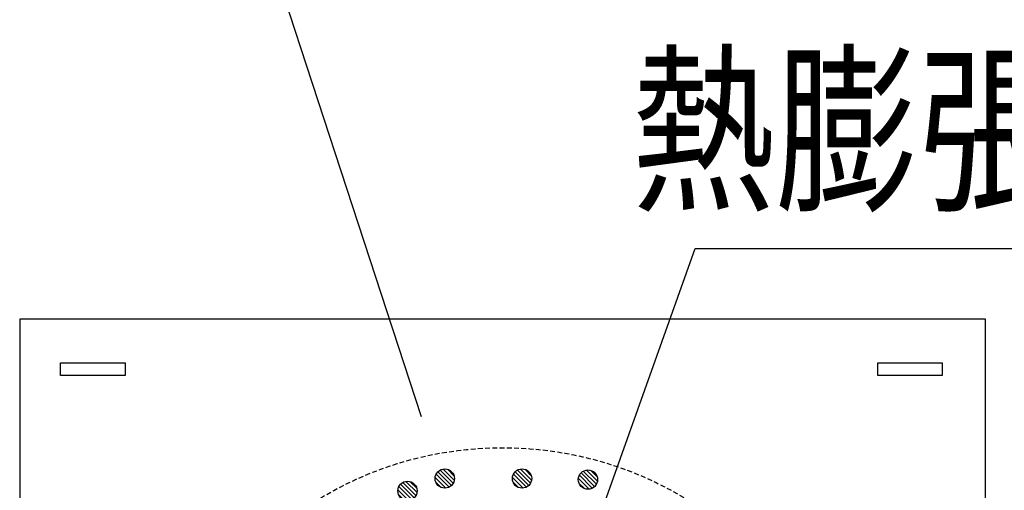
# Model space of a CAD drawing. Extents: x 10341 to 11676, y -2217 to -1325.
# Drawn here: x 10934 to 11086, y -1556 to -1482 of the extents above; entities that cross this region are included whole.
import ezdxf
from ezdxf.enums import TextEntityAlignment as Align

# ---------------------------------------------------------------- set-up
doc = ezdxf.new("R2010")
doc.units = 0
doc.header["$LTSCALE"] = 3
doc.linetypes.add('HIDDEN', pattern=[0.375, 0.25, -0.125])
for name, color, linetype in [('TFAS-0005', 7, 'CONTINUOUS'), ('TFAS-0007', 7, 'CONTINUOUS'), ('TFAS-0009', 7, 'CONTINUOUS'), ('TFAS-0015', 7, 'CONTINUOUS')]:
    doc.layers.add(name, color=color, linetype=linetype)
doc.styles.add('STYLE3', font='txt', dxfattribs={"bigfont": 'extfont2'})

# ---------------------------------------------------------------- blocks, each defined once
blk = doc.blocks.new('INS-G7L76')
at = {"layer": 'TFAS-0009', "color": 7, "linetype": 'CONTINUOUS'}
for p, q in [((0.18, -1.49), (-1.49, 0.18)), ((0.18, -1.49), (-1.49, 0.18)), ((0.67, -1.34), (-1.34, 0.67)), ((1.04, -1.08), (-1.08, 1.04)), ((1.04, -1.08), (-1.08, 1.04)), ((1.32, -0.72), (-0.72, 1.32)), ((1.48, -0.24), (-0.24, 1.48)), ((1.48, -0.24), (-0.24, 1.48)), ((1.43, 0.44), (0.44, 1.43)), ((-0.55, -1.4), (-1.4, -0.55))]:
    blk.add_line(p, q, dxfattribs=at)
blk.add_circle((0, 0), 1.5, dxfattribs=at)
blk = doc.blocks.new('INS-G7QNM')
at = {"layer": 'TFAS-0009', "color": 7, "linetype": 'CONTINUOUS'}
for p, q in [((0.18, -1.49), (-1.49, 0.18)), ((0.18, -1.49), (-1.49, 0.18)), ((0.67, -1.34), (-1.34, 0.67)), ((1.04, -1.08), (-1.08, 1.04)), ((1.04, -1.08), (-1.08, 1.04)), ((1.32, -0.72), (-0.72, 1.32)), ((1.48, -0.24), (-0.24, 1.48)), ((1.48, -0.24), (-0.24, 1.48)), ((1.43, 0.44), (0.44, 1.43)), ((-0.55, -1.4), (-1.4, -0.55))]:
    blk.add_line(p, q, dxfattribs=at)
blk.add_circle((0, 0), 1.5, dxfattribs=at)
blk = doc.blocks.new('INS-GYXZL')
at = {"layer": 'TFAS-0009', "color": 7, "linetype": 'CONTINUOUS'}
for p, q in [((0.18, -1.49), (-1.49, 0.18)), ((0.18, -1.49), (-1.49, 0.18)), ((0.67, -1.34), (-1.34, 0.67)), ((1.04, -1.08), (-1.08, 1.04)), ((1.04, -1.08), (-1.08, 1.04)), ((1.32, -0.72), (-0.72, 1.32)), ((1.48, -0.24), (-0.24, 1.48)), ((1.48, -0.24), (-0.24, 1.48)), ((1.43, 0.44), (0.44, 1.43)), ((-0.55, -1.4), (-1.4, -0.55))]:
    blk.add_line(p, q, dxfattribs=at)
blk.add_circle((0, 0), 1.5, dxfattribs=at)
blk = doc.blocks.new('INS-G5FA2')
at = {"layer": 'TFAS-0009', "color": 7, "linetype": 'CONTINUOUS'}
for p, q in [((0.18, -1.49), (-1.49, 0.18)), ((0.18, -1.49), (-1.49, 0.18)), ((0.67, -1.34), (-1.34, 0.67)), ((1.04, -1.08), (-1.08, 1.04)), ((1.04, -1.08), (-1.08, 1.04)), ((1.32, -0.72), (-0.72, 1.32)), ((1.48, -0.24), (-0.24, 1.48)), ((1.48, -0.24), (-0.24, 1.48)), ((1.43, 0.44), (0.44, 1.43)), ((-0.55, -1.4), (-1.4, -0.55))]:
    blk.add_line(p, q, dxfattribs=at)
blk.add_circle((0, 0), 1.5, dxfattribs=at)
blk = doc.blocks.new('INS-G60FN')
at = {"layer": 'TFAS-0005', "color": 7, "linetype": 'CONTINUOUS'}
blk.add_lwpolyline([(-96.66, -46.85), (-73.47, 18.35), (96.66, 18.35)], dxfattribs=at)
at = {"layer": 'TFAS-0005', "color": 7, "linetype": 'CONTINUOUS', "style": 'STYLE3', "width": 0.786823}
blk.add_text('熱膨張性シート１', height=20.79, dxfattribs=at).set_placement((95.16, 19.85), align=Align.BOTTOM_RIGHT)
blk = doc.blocks.new('INS-G6WQV')
at = {"layer": 'TFAS-0005', "color": 7, "linetype": 'CONTINUOUS'}
blk.add_lwpolyline([(-63.68, -47), (-85.06, 18.5), (85.07, 18.5)], dxfattribs=at)

msp = doc.modelspace()

# ---------------------------------------------------------------- linework, layer by layer
at = {"layer": 'TFAS-0007', "color": 7, "linetype": 'HIDDEN'}
msp.add_circle((11008.523, -1603.993), 55, dxfattribs=at)
at = {"layer": 'TFAS-0015', "color": 7, "linetype": 'CONTINUOUS'}
for p, q in [((11083.523, -1529.002), (10933.523, -1529.002)), ((10933.523, -1529.002), (10933.523, -1679.002)), ((11083.523, -1679.002), (11083.523, -1529.002)), ((10939.882, -1535.794), (10949.881, -1535.794)), ((10939.882, -1537.794), (10939.882, -1535.794)), ((10949.881, -1535.794), (10949.881, -1537.794)), ((11066.798, -1537.794), (11066.798, -1535.794)), ((11066.798, -1535.794), (11076.798, -1535.794)), ((11076.798, -1535.794), (11076.798, -1537.794)), ((10949.881, -1537.794), (10939.882, -1537.794)), ((11076.798, -1537.794), (11066.798, -1537.794))]:
    msp.add_line(p, q, dxfattribs=at)

# ---------------------------------------------------------------- block references
at = {"layer": 'TFAS-0005'}
for name, p in [('INS-G6WQV', (11059.633, -1497.214)), ('INS-G60FN', (11111.89, -1536.372))]:
    msp.add_blockref(name, p, dxfattribs=at)
at = {"layer": 'TFAS-0009'}
for name, p in [('INS-G7L76', (10999.545, -1553.786)), ('INS-G7QNM', (11011.545, -1553.786)), ('INS-GYXZL', (11021.785, -1553.946)), ('INS-G5FA2', (10993.754, -1555.705))]:
    msp.add_blockref(name, p, dxfattribs=at)

doc.saveas('drawing.dxf')
